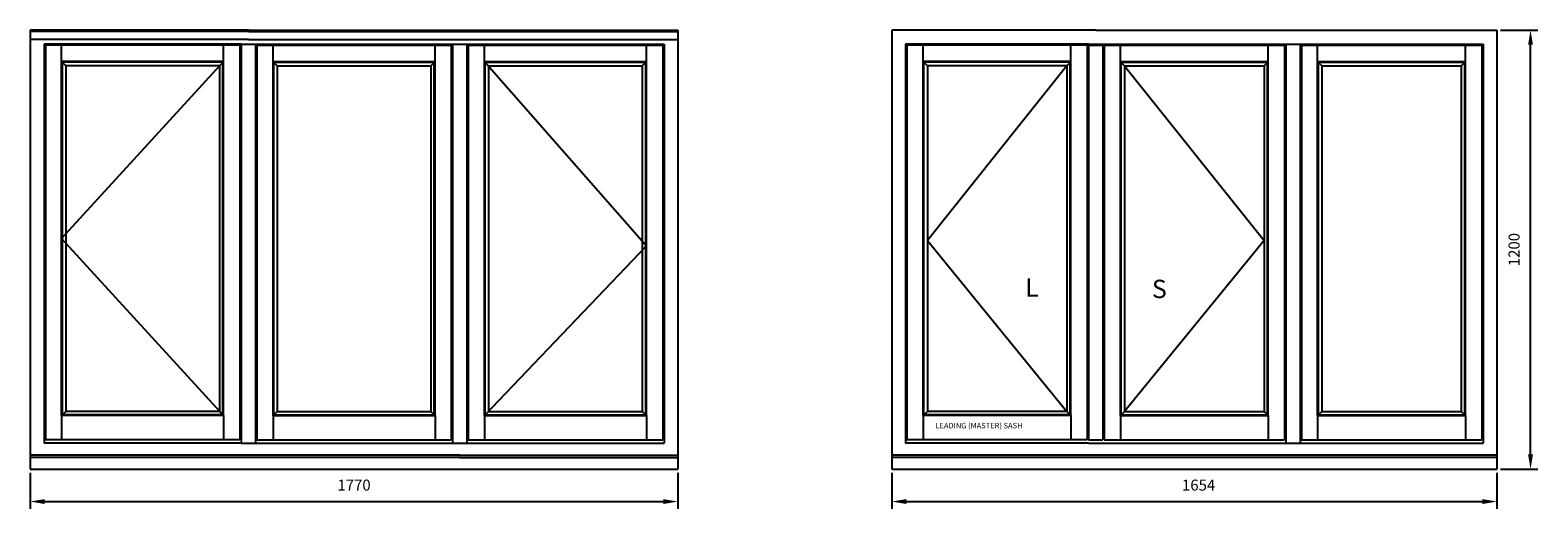
# Model space of a CAD drawing. Units: millimetres. Extents: x -20712 to -11186, y 9844 to 16486.
# Drawn here: x -15306 to -11186, y 15177 to 16486 of the extents above; entities that cross this region are included whole.
import ezdxf

# ---------------------------------------------------------------- set-up
doc = ezdxf.new("R2010")
doc.units = ezdxf.units.MM
doc.header["$PDMODE"] = 3
doc.layers.get('DEFPOINTS').update_dxf_attribs({"lineweight": 25})
doc.layers.add('018', color=1, linetype='Continuous', lineweight=25)
doc.layers.add('05', color=7, linetype='Continuous', lineweight=25)
doc.styles.add('Stil1_1', font='romans.shx', dxfattribs={"width": 0.75, "oblique": 15})
doc.dimstyles.new('EDEK', dxfattribs={"dimscale": 10, "dimtxt": 3, "dimasz": 4, "dimexe": 2, "dimexo": 1, "dimgap": 2, "dimtad": 0, "dimdec": 0, "dimzin": 0, "dimdsep": 46, "dimtxsty": 'Stil1_1', "dimcen": -3, "dimdle": 1.25, "dimclrd": 6, "dimclre": 6, "dimclrt": 6, "dimadec": 0, "dimazin": 0, "dimtfac": 0.666667, "dimtdec": 0, "dimtmove": 0, "dimatfit": 3, "dimfxl": 0, "dimtvp": 1.5, "dimtolj": 1, "dimtzin": 0, "dimarcsym": 0})

# ---------------------------------------------------------------- blocks, each defined once
blk = doc.blocks.new('*D72')
at = {"color": 6, "lineweight": -2}
for p, q in [((-15305.9, 15275.7), (-15305.9, 15176.9)), ((-13535.9, 15275.7), (-13535.9, 15176.9)), ((-15265.9, 15196.9), (-13575.9, 15196.9))]:
    blk.add_line(p, q, dxfattribs=at)
at = {"color": 6}
for points in [[(-15265.9, 15203.6), (-15265.9, 15190.2), (-15305.9, 15196.9)], [(-13575.9, 15203.6), (-13575.9, 15190.2), (-13535.9, 15196.9)]]:
    blk.add_solid(points, dxfattribs=at)
at = {"layer": 'DEFPOINTS', "color": 0}
for p in [(-15305.9, 15285.7), (-13535.9, 15285.7), (-13535.9, 15196.9)]:
    blk.add_point(p, dxfattribs=at)
at = {"color": 6, "insert": (-14420.9, 15241.9), "char_height": 30, "attachment_point": 5, "style": 'Stil1_1'}
blk.add_mtext('\\A1;1770', dxfattribs=at)
blk = doc.blocks.new('*D170')
at = {"color": 6, "lineweight": -2}
for p, q in [((-12951.8, 15275.7), (-12951.8, 15176.9)), ((-11297.8, 15275.7), (-11297.8, 15176.9)), ((-12911.8, 15196.9), (-11337.8, 15196.9))]:
    blk.add_line(p, q, dxfattribs=at)
at = {"color": 6}
for points in [[(-12911.8, 15203.6), (-12911.8, 15190.2), (-12951.8, 15196.9)], [(-11337.8, 15203.6), (-11337.8, 15190.2), (-11297.8, 15196.9)]]:
    blk.add_solid(points, dxfattribs=at)
at = {"layer": 'DEFPOINTS', "color": 0}
for p in [(-12951.8, 15285.7), (-11297.8, 15285.7), (-11297.8, 15196.9)]:
    blk.add_point(p, dxfattribs=at)
at = {"color": 6, "insert": (-12113.1, 15241.9), "char_height": 30, "attachment_point": 5, "style": 'Stil1_1'}
blk.add_mtext('\\A1;1654', dxfattribs=at)
blk = doc.blocks.new('*D437')
at = {"color": 6, "lineweight": -2}
for p, q in [((-11287.8, 16485.7), (-11186.1, 16485.7)), ((-11206.1, 15325.7), (-11206.1, 16445.7)), ((-11287.8, 15285.7), (-11186.1, 15285.7))]:
    blk.add_line(p, q, dxfattribs=at)
at = {"color": 6}
for points in [[(-11212.8, 16445.7), (-11199.5, 16445.7), (-11206.1, 16485.7)], [(-11212.8, 15325.7), (-11199.5, 15325.7), (-11206.1, 15285.7)]]:
    blk.add_solid(points, dxfattribs=at)
at = {"layer": 'DEFPOINTS', "color": 0}
for p in [(-11297.8, 16485.7), (-11206.1, 16485.7), (-11297.8, 15285.7)]:
    blk.add_point(p, dxfattribs=at)
at = {"color": 6, "insert": (-11251.1, 15885.7), "char_height": 30, "attachment_point": 5, "rotation": 90, "style": 'Stil1_1'}
blk.add_mtext('\\A1;1200', dxfattribs=at)

msp = doc.modelspace()

# ---------------------------------------------------------------- linework, layer by layer
for p, q in [((-14709.7, 16485.7), (-15305.9, 16485.7)), ((-15305.9, 16485.7), (-15305.9, 15285.7)), ((-14709.7, 16481.7), (-15305.9, 16481.7)), ((-14709.7, 16485.7), (-14132.1, 16485.7)), ((-14709.7, 16481.7), (-14132.1, 16481.7)), ((-14132.1, 16485.7), (-13535.9, 16485.7)), ((-14132.1, 16481.7), (-13535.9, 16481.7)), ((-13535.9, 16485.7), (-13535.9, 15285.7)), ((-12394.3, 16485.7), (-12951.8, 16485.7)), ((-12951.8, 16485.7), (-12951.8, 15285.7)), ((-12394.3, 16485.7), (-11855.3, 16485.7)), ((-11855.3, 16485.7), (-11297.8, 16485.7)), ((-11297.8, 16485.7), (-11297.8, 15285.7)), ((-14709.7, 16459.7), (-15305.9, 16459.7)), ((-14729.2, 16447.7), (-15267.9, 16447.7)), ((-15267.9, 16447.7), (-15267.9, 15356.2)), ((-14732.7, 16444.2), (-15264.4, 16444.2)), ((-15264.4, 16444.2), (-15264.4, 15365.2)), ((-15219.9, 16399.7), (-15219.9, 16444.2)), ((-14777.2, 16399.7), (-14777.2, 16444.2)), ((-14732.7, 16444.2), (-14732.7, 15365.2)), ((-14729.2, 16447.7), (-14729.2, 15356.2)), ((-14729.2, 16447.7), (-14112.6, 16447.7)), ((-14709.7, 16459.7), (-14132.1, 16459.7)), ((-14690.2, 16447.7), (-14151.6, 16447.7)), ((-14690.2, 16447.7), (-14690.2, 15356.2)), ((-14686.7, 16444.2), (-14155.1, 16444.2)), ((-14686.7, 16444.2), (-14686.7, 15365.2)), ((-14642.2, 16399.7), (-14642.2, 16444.2)), ((-14199.6, 16399.7), (-14199.6, 16444.2)), ((-14155.1, 16444.2), (-14155.1, 15365.2)), ((-14151.6, 16447.7), (-14151.6, 15356.2)), ((-14132.1, 16459.7), (-13535.9, 16459.7)), ((-14112.6, 16447.7), (-13573.9, 16447.7)), ((-14112.6, 16447.7), (-14112.6, 15356.2)), ((-14109.1, 16444.2), (-13577.4, 16444.2)), ((-14109.1, 16444.2), (-14109.1, 15365.2)), ((-14064.6, 16399.7), (-14064.6, 16444.2)), ((-13621.9, 16399.7), (-13621.9, 16444.2)), ((-13577.4, 16444.2), (-13577.4, 15365.2)), ((-13573.9, 16447.7), (-13573.9, 15356.2)), ((-12413.8, 16447.7), (-12913.8, 16447.7)), ((-12913.8, 16447.7), (-12913.8, 15356.2)), ((-12417.3, 16444.2), (-12910.3, 16444.2)), ((-12910.3, 16444.2), (-12910.3, 15365.2)), ((-12865.8, 16399.7), (-12865.8, 16444.2)), ((-12461.8, 16399.7), (-12461.8, 16444.2)), ((-12417.3, 16444.2), (-12417.3, 15365.2)), ((-12413.8, 16447.7), (-11835.8, 16447.7)), ((-12413.8, 16444.2), (-12413.8, 15365.2)), ((-12413.8, 16444.2), (-12374.8, 16444.2)), ((-12374.8, 16447.7), (-11874.8, 16447.7)), ((-12374.8, 16444.2), (-12374.8, 15365.2)), ((-12371.3, 16444.2), (-11878.3, 16444.2)), ((-12371.3, 16444.2), (-12371.3, 15365.2)), ((-12326.8, 16399.7), (-12326.8, 16444.2)), ((-11922.8, 16399.7), (-11922.8, 16444.2)), ((-11878.3, 16444.2), (-11878.3, 15365.2)), ((-11874.8, 16447.7), (-11874.8, 15356.2)), ((-11835.8, 16447.7), (-11335.8, 16447.7)), ((-11835.8, 16447.7), (-11835.8, 15356.2)), ((-11832.3, 16444.2), (-11339.3, 16444.2)), ((-11832.3, 16444.2), (-11832.3, 15365.2)), ((-11787.8, 16399.7), (-11787.8, 16444.2)), ((-11383.8, 16399.7), (-11383.8, 16444.2)), ((-11339.3, 16444.2), (-11339.3, 15365.2)), ((-11335.8, 16447.7), (-11335.8, 15356.2)), ((-14777.2, 16399.7), (-15219.9, 16399.7)), ((-15219.9, 15431.7), (-15219.9, 16399.7)), ((-15208.4, 16388.2), (-15219.9, 16399.7)), ((-14779.2, 16397.7), (-15217.9, 16397.7)), ((-15217.9, 15433.7), (-15217.9, 16397.7)), ((-14777.2, 16399.7), (-14788.7, 16388.2)), ((-14779.2, 15433.7), (-14779.2, 16397.7)), ((-14777.2, 15431.7), (-14777.2, 16399.7)), ((-14642.2, 16399.7), (-14199.6, 16399.7)), ((-14642.2, 15431.7), (-14642.2, 16399.7)), ((-14642.2, 16399.7), (-14630.7, 16388.2)), ((-14640.2, 16397.7), (-14201.6, 16397.7)), ((-14640.2, 15433.7), (-14640.2, 16397.7)), ((-14211.1, 16388.2), (-14199.6, 16399.7)), ((-14201.6, 15433.7), (-14201.6, 16397.7)), ((-14199.6, 15431.7), (-14199.6, 16399.7)), ((-14064.6, 16399.7), (-13621.9, 16399.7)), ((-14064.6, 15431.7), (-14064.6, 16399.7)), ((-14064.6, 16399.7), (-14053.1, 16388.2)), ((-14062.6, 16397.7), (-13623.9, 16397.7)), ((-14062.6, 15433.7), (-14062.6, 16397.7)), ((-13633.4, 16388.2), (-13621.9, 16399.7)), ((-13623.9, 15433.7), (-13623.9, 16397.7)), ((-13621.9, 15431.7), (-13621.9, 16399.7)), ((-12461.8, 16399.7), (-12865.8, 16399.7)), ((-12865.8, 15431.7), (-12865.8, 16399.7)), ((-12854.3, 16388.2), (-12865.8, 16399.7)), ((-12463.8, 16397.7), (-12863.8, 16397.7)), ((-12863.8, 15433.7), (-12863.8, 16397.7)), ((-12461.8, 16399.7), (-12473.3, 16388.2)), ((-12463.8, 15433.7), (-12463.8, 16397.7)), ((-12461.8, 15431.7), (-12461.8, 16399.7)), ((-12326.8, 16399.7), (-11922.8, 16399.7)), ((-12326.8, 15431.7), (-12326.8, 16399.7)), ((-12326.8, 16399.7), (-12315.3, 16388.2)), ((-12324.8, 16397.7), (-11924.8, 16397.7)), ((-12324.8, 15433.7), (-12324.8, 16397.7)), ((-11934.3, 16388.2), (-11922.8, 16399.7)), ((-11924.8, 15433.7), (-11924.8, 16397.7)), ((-11922.8, 15431.7), (-11922.8, 16399.7)), ((-11787.8, 16399.7), (-11383.8, 16399.7)), ((-11787.8, 15431.7), (-11787.8, 16399.7)), ((-11787.8, 16399.7), (-11776.3, 16388.2)), ((-11785.8, 16397.7), (-11385.8, 16397.7)), ((-11785.8, 15433.7), (-11785.8, 16397.7)), ((-11395.3, 16388.2), (-11383.8, 16399.7)), ((-11385.8, 15433.7), (-11385.8, 16397.7)), ((-11383.8, 15431.7), (-11383.8, 16399.7)), ((-14788.7, 16388.2), (-15208.4, 16388.2)), ((-15208.4, 16388.2), (-15208.4, 15443.2)), ((-14788.7, 16388.2), (-14788.7, 15443.2)), ((-14630.7, 16388.2), (-14211.1, 16388.2)), ((-14630.7, 16388.2), (-14630.7, 15443.2)), ((-14211.1, 16388.2), (-14211.1, 15443.2)), ((-14053.1, 16388.2), (-13633.4, 16388.2)), ((-14053.1, 16388.2), (-14053.1, 15443.2)), ((-13633.4, 16388.2), (-13633.4, 15443.2)), ((-12473.3, 16388.2), (-12854.3, 16388.2)), ((-12854.3, 16388.2), (-12854.3, 15443.2)), ((-12473.3, 16388.2), (-12854.3, 15910.7)), ((-12473.3, 16388.2), (-12473.3, 15443.2)), ((-12315.3, 16388.2), (-11934.3, 16388.2)), ((-12315.3, 16388.2), (-12315.3, 15443.2)), ((-12315.3, 16388.2), (-11934.3, 15910.7)), ((-11934.3, 16388.2), (-11934.3, 15443.2)), ((-11776.3, 16388.2), (-11395.3, 16388.2)), ((-11776.3, 16388.2), (-11776.3, 15443.2)), ((-11395.3, 16388.2), (-11395.3, 15443.2)), ((-12854.3, 15910.7), (-12473.3, 15443.2)), ((-11934.3, 15910.7), (-12315.3, 15443.2)), ((-15219.9, 15431.7), (-15208.4, 15443.2)), ((-14777.2, 15431.7), (-15219.9, 15431.7)), ((-15219.9, 15431.7), (-15219.9, 15365.2)), ((-14779.2, 15433.7), (-15217.9, 15433.7)), ((-14788.7, 15443.2), (-15208.4, 15443.2)), ((-14788.7, 15443.2), (-14777.2, 15431.7)), ((-14777.2, 15431.7), (-14777.2, 15365.2)), ((-14630.7, 15443.2), (-14642.2, 15431.7)), ((-14642.2, 15431.7), (-14199.6, 15431.7)), ((-14642.2, 15431.7), (-14642.2, 15365.2)), ((-14640.2, 15433.7), (-14201.6, 15433.7)), ((-14630.7, 15443.2), (-14211.1, 15443.2)), ((-14199.6, 15431.7), (-14211.1, 15443.2)), ((-14199.6, 15431.7), (-14199.6, 15365.2)), ((-14053.1, 15443.2), (-14064.6, 15431.7)), ((-14064.6, 15431.7), (-13621.9, 15431.7)), ((-14064.6, 15431.7), (-14064.6, 15365.2)), ((-14062.6, 15433.7), (-13623.9, 15433.7)), ((-14053.1, 15443.2), (-13633.4, 15443.2)), ((-13621.9, 15431.7), (-13633.4, 15443.2)), ((-13621.9, 15431.7), (-13621.9, 15365.2)), ((-12865.8, 15431.7), (-12854.3, 15443.2)), ((-12461.8, 15431.7), (-12865.8, 15431.7)), ((-12865.8, 15431.7), (-12865.8, 15365.2)), ((-12463.8, 15433.7), (-12863.8, 15433.7)), ((-12473.3, 15443.2), (-12854.3, 15443.2)), ((-12473.3, 15443.2), (-12461.8, 15431.7)), ((-12461.8, 15431.7), (-12461.8, 15365.2)), ((-12315.3, 15443.2), (-12326.8, 15431.7)), ((-12326.8, 15431.7), (-11922.8, 15431.7)), ((-12326.8, 15431.7), (-12326.8, 15365.2)), ((-12324.8, 15433.7), (-11924.8, 15433.7)), ((-12315.3, 15443.2), (-11934.3, 15443.2)), ((-11922.8, 15431.7), (-11934.3, 15443.2)), ((-11922.8, 15431.7), (-11922.8, 15365.2)), ((-11776.3, 15443.2), (-11787.8, 15431.7)), ((-11787.8, 15431.7), (-11383.8, 15431.7)), ((-11787.8, 15431.7), (-11787.8, 15365.2)), ((-11785.8, 15433.7), (-11385.8, 15433.7)), ((-11776.3, 15443.2), (-11395.3, 15443.2)), ((-11383.8, 15431.7), (-11395.3, 15443.2)), ((-11383.8, 15431.7), (-11383.8, 15365.2)), ((-14729.2, 15356.2), (-15267.9, 15356.2)), ((-14732.7, 15365.2), (-15264.4, 15365.2)), ((-14729.2, 15356.2), (-14690.2, 15356.2)), ((-14690.2, 15356.2), (-14151.6, 15356.2)), ((-14686.7, 15365.2), (-14155.1, 15365.2)), ((-14151.6, 15356.2), (-14112.6, 15356.2)), ((-14112.6, 15356.2), (-13573.9, 15356.2)), ((-14109.1, 15365.2), (-13577.4, 15365.2)), ((-12413.8, 15356.2), (-12913.8, 15356.2)), ((-12417.3, 15365.2), (-12910.3, 15365.2)), ((-12413.8, 15365.2), (-12374.8, 15365.2)), ((-12413.8, 15356.2), (-12374.8, 15356.2)), ((-12374.8, 15356.2), (-11874.8, 15356.2)), ((-12371.3, 15365.2), (-11878.3, 15365.2)), ((-11874.8, 15356.2), (-11835.8, 15356.2)), ((-11835.8, 15356.2), (-11335.8, 15356.2)), ((-11832.3, 15365.2), (-11339.3, 15365.2)), ((-14132.1, 15323.7), (-15305.9, 15323.7)), ((-14132.1, 15317.7), (-15305.9, 15317.7)), ((-15305.9, 15285.7), (-14132.1, 15285.7)), ((-14132.1, 15323.7), (-13535.9, 15323.7)), ((-14132.1, 15317.7), (-13535.9, 15317.7)), ((-14132.1, 15285.7), (-13535.9, 15285.7)), ((-11297.8, 15323.7), (-12951.8, 15323.7)), ((-11297.8, 15317.7), (-12951.8, 15317.7)), ((-12951.8, 15285.7), (-11855.3, 15285.7)), ((-11855.3, 15285.7), (-11297.8, 15285.7))]:
    msp.add_line(p, q)
at = {"layer": '018'}
for points in [[(-14777.2, 16399.7), (-15219.9, 15915.7), (-14777.2, 15431.7)], [(-14064.6, 16399.7), (-13621.9, 15895.7), (-14064.6, 15431.7)]]:
    msp.add_lwpolyline(points, dxfattribs=at)

# ---------------------------------------------------------------- texts
at = {"char_height": 50, "width": 61.996, "attachment_point": 1}
for s, insert in [('{\\fArial|b0|i0|c0|p34;L}', (-12586.8, 15807.1)), ('{\\fArial|b0|i0|c0|p34;S}', (-12240.7, 15803.2))]:
    msp.add_mtext(s, dxfattribs=dict(at, insert=insert))
at = {"layer": '05', "insert": (-12832.1, 15412), "char_height": 15, "width": 512.645, "attachment_point": 1}
msp.add_mtext('{\\fArial|b0|i1|c0|p34;LEADING (MASTER) SASH}', dxfattribs=at)

# ---------------------------------------------------------------- dimensions: what is measured, and where the dimension line sits
dim = msp.add_linear_dim(base=(-11206.1, 16485.7), p1=(-11297.8, 15285.7), p2=(-11297.8, 16485.7), angle=90, dimstyle='EDEK', override={"dimfxl": 1.5})
dim.commit()
dim.dimension.update_dxf_attribs({"geometry": '*D437', "text_midpoint": (-11251.1, 15885.7)})
dim = msp.add_linear_dim(base=(-13535.9, 15196.9), p1=(-15305.9, 15285.7), p2=(-13535.9, 15285.7), dimstyle='EDEK', override={"dimfxl": 1.5})
dim.commit()
dim.dimension.update_dxf_attribs({"geometry": '*D72', "text_midpoint": (-14420.9, 15241.9)})
dim = msp.add_linear_dim(base=(-11297.8, 15196.9), p1=(-12951.8, 15285.7), p2=(-11297.8, 15285.7), dimstyle='EDEK', override={"dimfxl": 1.5})
dim.commit()
dim.dimension.update_dxf_attribs({"geometry": '*D170', "text_midpoint": (-12113.1, 15196.9), "dimtype": 160})

doc.saveas('drawing.dxf')
